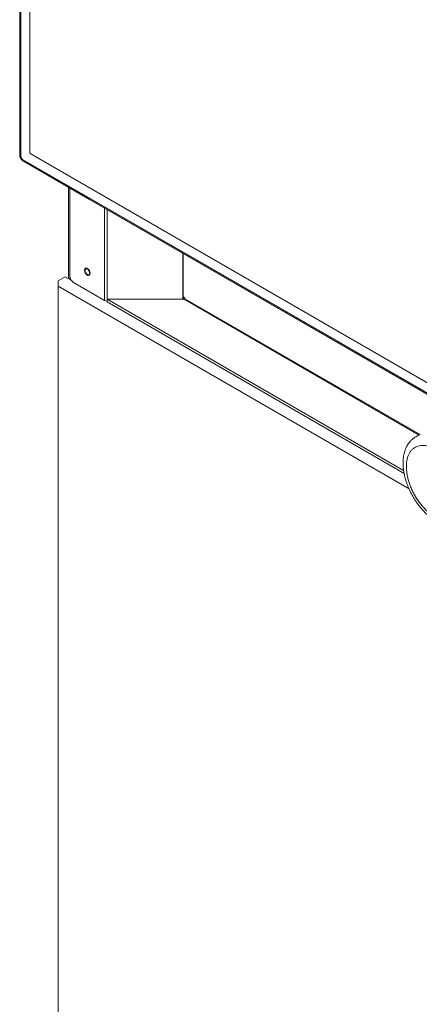
# Model space of a CAD drawing. Units: millimetres. Extents: x 906 to 1319, y 4 to 284.
# Drawn here: x 1053 to 1065, y 202 to 232 of the extents above; entities that cross this region are included whole.
import ezdxf

# ---------------------------------------------------------------- set-up
doc = ezdxf.new("R2010")
doc.units = ezdxf.units.MM

msp = doc.modelspace()

# ---------------------------------------------------------------- linework, layer by layer
at = {"color": 7, "linetype": 'Continuous', "lineweight": 15}
for p, q in [((1053.115, 228.115), (1053.115, 257.173)), ((1052.807, 242.414), (1052.807, 228.057)), ((1052.836, 242.397), (1052.836, 228.016)), ((1097.83, 202.288), (1053.127, 228.095)), ((1052.901, 227.903), (1075.125, 215.074)), ((1054.923, 226.707), (1052.92, 227.864)), ((1052.922, 227.858), (1054.926, 226.701)), ((1052.922, 227.858), (1052.922, 227.858)), ((1054.293, 227.067), (1054.293, 224.289)), ((1054.327, 227.047), (1054.327, 224.378)), ((1054.923, 226.732), (1054.923, 226.707)), ((1054.932, 226.702), (1054.958, 226.716)), ((1075.125, 215.045), (1054.923, 226.707)), ((1054.926, 226.701), (1075.125, 215.04)), ((1053.973, 224.229), (1054.185, 224.351)), ((1054.374, 224.242), (1054.185, 224.351)), ((1053.973, 224.229), (1053.973, 224.065)), ((1053.973, 224.065), (1053.973, 201.052)), ((1064.638, 217.909), (1053.973, 224.065)), ((1054.445, 224.174), (1055.382, 223.633)), ((1057.824, 223.72), (1057.788, 223.741)), ((1057.788, 223.741), (1057.788, 223.666)), ((1057.824, 223.679), (1057.824, 223.72)), ((1055.467, 223.611), (1055.464, 223.613)), ((1055.465, 223.613), (1055.467, 223.613)), ((1064.473, 218.467), (1055.467, 223.666)), ((1055.467, 223.666), (1057.8, 223.666)), ((1055.467, 223.584), (1055.467, 223.666)), ((1064.488, 218.376), (1055.467, 223.584))]:
    msp.add_line(p, q, dxfattribs=at)
at = {"color": 8, "linetype": 'Continuous', "lineweight": 15}
for p, q in [((1052.811, 228.051), (1052.811, 242.411)), ((1052.844, 242.392), (1052.844, 228.005)), ((1052.896, 227.915), (1075.125, 215.083)), ((1055.382, 226.437), (1055.382, 223.633)), ((1055.465, 226.39), (1055.465, 223.613)), ((1057.767, 225.061), (1057.767, 223.666)), ((1057.779, 225.054), (1057.779, 223.666)), ((1054.327, 224.269), (1054.327, 224.378)), ((1057.8, 223.666), (1064.943, 219.542)), ((1064.97, 219.554), (1057.824, 223.679))]:
    msp.add_line(p, q, dxfattribs=at)
at = {"color": 8, "linetype": 'Continuous', "lineweight": 15, "flags": 128}
msp.add_lwpolyline([(1052.901, 227.903), (1052.901, 227.903), (1052.899, 227.905), (1052.897, 227.908), (1052.896, 227.911), (1052.896, 227.915)], dxfattribs=at)
at = {"color": 7, "linetype": 'Continuous', "lineweight": 15, "flags": 128}
for points in [[(1054.926, 226.701), (1054.926, 226.701), (1054.925, 226.702), (1054.924, 226.703), (1054.923, 226.705), (1054.923, 226.707)], [(1054.923, 226.707), (1054.923, 226.705), (1054.924, 226.703), (1054.925, 226.702), (1054.926, 226.701), (1054.926, 226.701)], [(1054.877, 224.397), (1054.903, 224.391), (1054.925, 224.397), (1054.941, 224.414), (1054.949, 224.439), (1054.949, 224.47), (1054.941, 224.505), (1054.925, 224.54), (1054.902, 224.571), (1054.876, 224.596), (1054.849, 224.612), (1054.823, 224.617), (1054.801, 224.611), (1054.785, 224.595), (1054.777, 224.57), (1054.777, 224.538), (1054.785, 224.503), (1054.801, 224.468), (1054.823, 224.437), (1054.849, 224.412), (1054.877, 224.397)], [(1054.934, 224.463), (1054.929, 224.494), (1054.917, 224.525), (1054.898, 224.555), (1054.875, 224.578), (1054.851, 224.592), (1054.828, 224.595), (1054.809, 224.588), (1054.796, 224.571), (1054.792, 224.545), (1054.796, 224.515), (1054.809, 224.483), (1054.828, 224.454), (1054.851, 224.431), (1054.875, 224.417), (1054.898, 224.413), (1054.917, 224.42), (1054.929, 224.438), (1054.934, 224.463)]]:
    msp.add_lwpolyline(points, dxfattribs=at)
at = {"color": 7, "linetype": 'Continuous', "lineweight": 15}
for centre, radius, start, end in [((1052.814, 228.058), 0.00672, 185.7415, 245.5669), ((1054.583, 224.39), 0.256, 182.6051, 237.3949), ((1055.462, 223.781), 0.168, 241.9599, 271.1428)]:
    msp.add_arc(centre, radius, start, end, dxfattribs=at)
at = {"color": 8, "linetype": 'Continuous', "lineweight": 15}
for centre, radius, start, end in [((1052.85, 228.017), 0.0134, 185.6796, 245.6287), ((1052.926, 227.863), 0.00684, 174.7348, 231.2089)]:
    msp.add_arc(centre, radius, start, end, dxfattribs=at)
at = {"color": 7, "linetype": 'Continuous', "lineweight": 15}
for points, knots in [([(1052.808, 228.057), (1052.808, 228.049), (1052.808, 228.033), (1052.813, 228.009), (1052.821, 227.985), (1052.83, 227.963), (1052.838, 227.949), (1052.841, 227.943)], [0, 0, 0, 0, 0.223219, 0.438778, 0.623525, 0.844789, 1, 1, 1, 1]), ([(1052.92, 227.864), (1052.906, 227.873), (1052.885, 227.888), (1052.86, 227.918), (1052.842, 227.944), (1052.828, 227.972), (1052.815, 228.009), (1052.813, 228.035), (1052.811, 228.051)], [0, 0, 0, 0, 0.239458, 0.368361, 0.499999, 0.631638, 0.760541, 1, 1, 1, 1]), ([(1052.837, 228.016), (1052.837, 228.013), (1052.836, 228.005), (1052.839, 227.991), (1052.844, 227.972), (1052.851, 227.959), (1052.855, 227.952)], [0, 0, 0, 0, 0.129247, 0.376283, 0.655046, 1, 1, 1, 1]), ([(1052.841, 227.943), (1052.848, 227.931), (1052.859, 227.915), (1052.877, 227.894), (1052.892, 227.879), (1052.904, 227.87), (1052.909, 227.867)], [0, 0, 0, 0, 0.392212, 0.549315, 0.805801, 1, 1, 1, 1]), ([(1052.844, 228.005), (1052.845, 227.997), (1052.846, 227.985), (1052.852, 227.967), (1052.859, 227.954), (1052.867, 227.941), (1052.879, 227.927), (1052.889, 227.92), (1052.896, 227.915)], [0, 0, 0, 0, 0.239439, 0.369636, 0.499998, 0.630199, 0.760555, 1, 1, 1, 1]), ([(1052.855, 227.952), (1052.861, 227.942), (1052.87, 227.929), (1052.886, 227.914), (1052.895, 227.907), (1052.901, 227.904), (1052.902, 227.903)], [0, 0, 0, 0, 0.478242, 0.661927, 0.962821, 1, 1, 1, 1]), ([(1053.127, 228.095), (1053.125, 228.096), (1053.123, 228.098), (1053.12, 228.101), (1053.118, 228.105), (1053.116, 228.11), (1053.115, 228.114), (1053.115, 228.115)], [0, 0, 0, 0, 0.268606, 0.389712, 0.515306, 0.752053, 1, 1, 1, 1]), ([(1052.909, 227.867), (1052.91, 227.865), (1052.915, 227.862), (1052.919, 227.86), (1052.922, 227.858)], [0, 0, 0, 0, 0.368442, 1, 1, 1, 1]), ([(1054.819, 224.438), (1054.819, 224.438), (1054.827, 224.427), (1054.846, 224.41), (1054.867, 224.395), (1054.879, 224.39), (1054.882, 224.389)], [0, 0, 0, 0, 0.0212373, 0.4473701, 0.8771214, 1, 1, 1, 1]), ([(1057.824, 223.679), (1057.822, 223.678), (1057.82, 223.675), (1057.815, 223.671), (1057.808, 223.667), (1057.803, 223.666), (1057.8, 223.666)], [0, 0, 0, 0, 0.249986, 0.4999991, 0.7500034, 1, 1, 1, 1]), ([(1064.954, 219.548), (1064.917, 219.53), (1064.846, 219.497), (1064.762, 219.438), (1064.698, 219.38), (1064.636, 219.312), (1064.578, 219.226), (1064.522, 219.111), (1064.481, 218.978), (1064.455, 218.814), (1064.452, 218.658), (1064.464, 218.518), (1064.481, 218.4), (1064.509, 218.269), (1064.552, 218.121), (1064.613, 217.957), (1064.687, 217.797), (1064.771, 217.644), (1064.861, 217.502), (1064.966, 217.36), (1065.085, 217.221), (1065.218, 217.09), (1065.363, 216.974), (1065.514, 216.876), (1065.616, 216.817), (1065.668, 216.787)], [0, 0, 0, 0, 0.0361225, 0.068384, 0.0972966, 0.1233134, 0.1682006, 0.2058484, 0.2552438, 0.3080531, 0.3665469, 0.3979954, 0.4312054, 0.4683752, 0.5100036, 0.5560806, 0.6065824, 0.6473413, 0.6906581, 0.7367227, 0.7850222, 0.8362666, 0.8896106, 0.9445464, 1, 1, 1, 1]), ([(1065.621, 219.016), (1065.596, 219.03), (1065.548, 219.058), (1065.477, 219.098), (1065.409, 219.133), (1065.343, 219.164), (1065.278, 219.189), (1065.204, 219.212), (1065.122, 219.227), (1065.033, 219.23), (1064.948, 219.22), (1064.87, 219.196), (1064.799, 219.159), (1064.736, 219.109), (1064.682, 219.047), (1064.636, 218.973), (1064.6, 218.889), (1064.575, 218.795), (1064.559, 218.693), (1064.554, 218.584), (1064.56, 218.469), (1064.576, 218.349), (1064.602, 218.226), (1064.638, 218.1), (1064.684, 217.974), (1064.739, 217.848), (1064.802, 217.726), (1064.873, 217.607), (1064.952, 217.493), (1065.036, 217.386), (1065.126, 217.286), (1065.208, 217.206), (1065.282, 217.144), (1065.347, 217.095), (1065.413, 217.05), (1065.482, 217.007), (1065.551, 216.965), (1065.598, 216.938), (1065.621, 216.925)], [0, 0, 0, 0, 0.023487, 0.045938, 0.066843, 0.088309, 0.108828, 0.129347, 0.160455, 0.191594, 0.222755, 0.253833, 0.28478, 0.315739, 0.346681, 0.377628, 0.408451, 0.43928, 0.469952, 0.500629, 0.531307, 0.561988, 0.59282, 0.623653, 0.654591, 0.685531, 0.716481, 0.747424, 0.778497, 0.80968, 0.840826, 0.871936, 0.89241, 0.912929, 0.934435, 0.955351, 0.977829, 1, 1, 1, 1])]:
    msp.add_open_spline(points, degree=3, knots=knots, dxfattribs=at)

doc.saveas('drawing.dxf')
